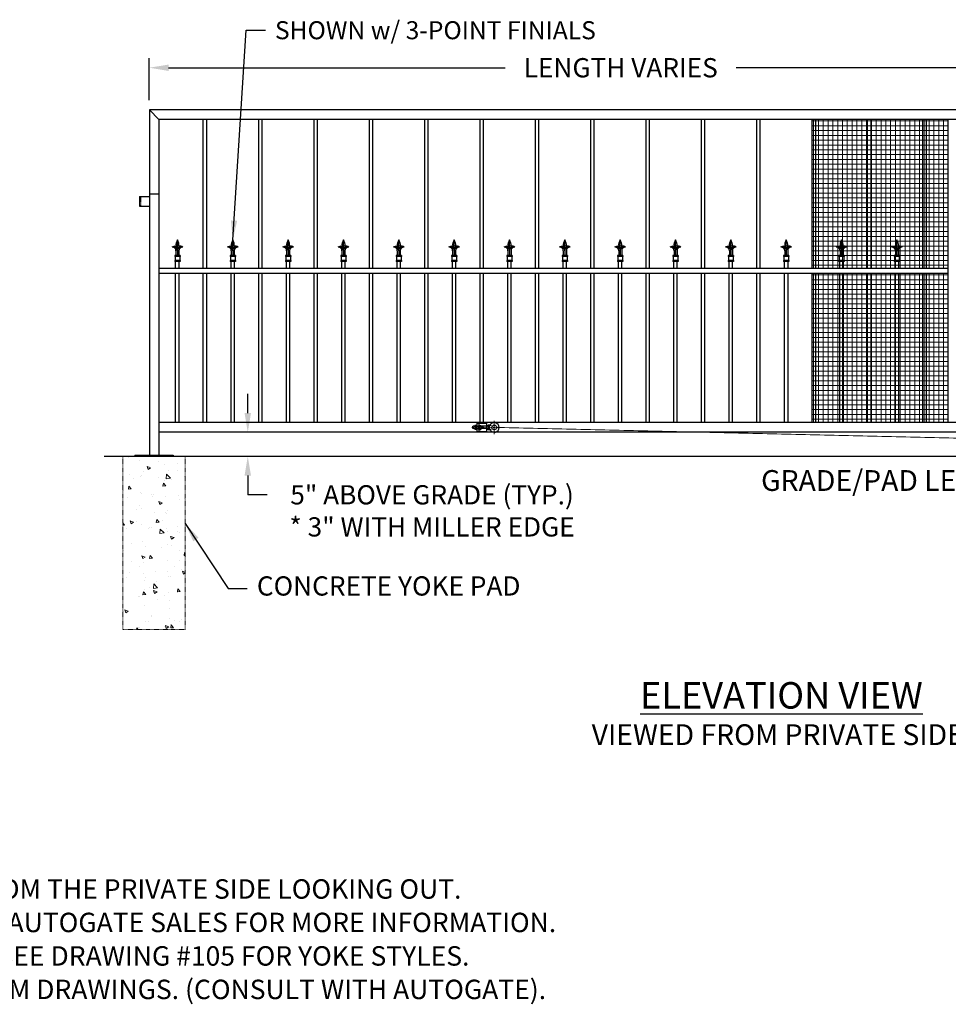
# Model space of a CAD drawing. Units: inches. Extents: x 24 to 688, y -147 to 279.
# Drawn here: x 363 to 556, y -147 to 58 of the extents above; entities that cross this region are included whole.
import ezdxf

# ---------------------------------------------------------------- set-up
doc = ezdxf.new("R2010")
doc.units = ezdxf.units.IN
doc.header["$LTSCALE"] = 0.25
doc.header["$MEASUREMENT"] = 0
for name, pattern in [('CENTER', [2, 1.25, -0.25, 0.25, -0.25]), ('CENTER2', [1.125, 0.75, -0.125, 0.125, -0.125]), ('HIDDEN', [0.375, 0.25, -0.125]), ('HIDDEN2', [0.1875, 0.125, -0.0625])]:
    doc.linetypes.add(name, pattern=pattern)
doc.layers.get('Defpoints').update_dxf_attribs({"lineweight": 0})
for name, color, linetype, lineweight in [('AM_0N', 7, 'Continuous', 30), ('AM_4N', 3, 'Continuous', 15), ('Center', 16, 'CENTER', 18), ('Hatch', 9, 'Continuous', 5), ('Hidden', 8, 'HIDDEN', 18)]:
    doc.layers.add(name, color=color, linetype=linetype, lineweight=lineweight)
doc.layers.add('Dimensions', color=96, linetype='Continuous')
doc.styles.get("Standard").update_dxf_attribs({"font": 'arial.ttf'})
doc.dimstyles.new('Site Layouts32', dxfattribs={"dimscale": 32, "dimtxt": 0.125, "dimasz": 0.125, "dimexe": 0.0625, "dimexo": 0.0625, "dimgap": 0.0625, "dimtad": 0, "dimtih": 1, "dimtoh": 1, "dimdec": 4, "dimzin": 4, "dimdsep": 46, "dimlunit": 5, "dimtxsty": 'Standard', "dimcen": 0, "dimclrd": 256, "dimclre": 256, "dimclrt": 256, "dimadec": 0, "dimazin": 0, "dimtfac": 1, "dimtdec": 4, "dimtofl": 0, "dimtmove": 0, "dimatfit": 3, "dimfxl": 0, "dimfrac": 2, "dimtolj": 1, "dimtzin": 0, "dimlwd": -1, "dimlwe": -1, "dimarcsym": 0})
doc.dimstyles.new('Site Layouts32$0', dxfattribs={"dimscale": 32, "dimtxt": 0.125, "dimasz": 0.125, "dimexe": 0.0625, "dimexo": 0.0625, "dimgap": 0.0625, "dimtad": 0, "dimtih": 1, "dimtoh": 1, "dimdec": 4, "dimzin": 4, "dimdsep": 46, "dimlunit": 5, "dimtxsty": 'Standard', "dimcen": 0, "dimclrd": 256, "dimclre": 256, "dimclrt": 256, "dimadec": 0, "dimazin": 0, "dimtfac": 1, "dimtdec": 4, "dimtofl": 0, "dimtmove": 0, "dimatfit": 3, "dimfxl": 0, "dimfrac": 2, "dimtolj": 1, "dimtzin": 0, "dimlwd": -1, "dimlwe": -1, "dimarcsym": 0})
doc.dimstyles.get("Standard").update_dxf_attribs({"dimtxt": 0.125, "dimasz": 0.125, "dimexe": 0.125, "dimexo": 0.125, "dimgap": 0.125, "dimtad": 0, "dimtih": 1, "dimtoh": 1, "dimdec": 4, "dimzin": 4, "dimdsep": 46, "dimlunit": 5, "dimtxsty": 'Standard', "dimcen": 0, "dimclrd": 256, "dimclre": 256, "dimclrt": 256, "dimadec": 0, "dimazin": 0, "dimtfac": 1, "dimtdec": 4, "dimtofl": 0, "dimtmove": 0, "dimatfit": 3, "dimfxl": 0, "dimfrac": 2, "dimtolj": 1, "dimtzin": 0, "dimlwd": -1, "dimlwe": -1, "dimarcsym": 0})

# ---------------------------------------------------------------- blocks, each defined once
blk = doc.blocks.new('*D23')
at = {"layer": 'Defpoints', "color": 0, "transparency": 16777216}
for p in [(409.97, -27.68), (409.97, -32.68), (409.97, -32.68)]:
    blk.add_point(p, dxfattribs=at)
at = {"layer": 'Dimensions', "transparency": 16777216}
for p, q in [((409.97, -23.68), (409.97, -19.68)), ((409.97, -36.68), (409.97, -40.68)), ((413.97, -40.68), (409.97, -40.68))]:
    blk.add_line(p, q, dxfattribs=at)
for points in [[(409.3, -23.68), (410.63, -23.68), (409.97, -27.68)], [(409.3, -36.68), (410.63, -36.68), (409.97, -32.68)]]:
    blk.add_solid(points, dxfattribs=at)
at = {"layer": 'Dimensions', "transparency": 16777216, "insert": (448.26, -40.68), "char_height": 4, "attachment_point": 5}
blk.add_mtext('\\A1;\\P5" ABOVE GRADE (TYP.)\\P* 3" WITH MILLER EDGE', dxfattribs=at)
blk = doc.blocks.new('*D19')
at = {"layer": 'Defpoints', "color": 0, "transparency": 16777216}
for p in [(389.51, 48.08), (389.51, 39.32), (585.48, 38.18)]:
    blk.add_point(p, dxfattribs=at)
at = {"layer": 'Dimensions', "transparency": 16777216}
for p, q in [((389.51, 41.32), (389.51, 50.08)), ((585.48, 40.18), (585.48, 50.08)), ((393.51, 48.08), (463.47, 48.08)), ((581.48, 48.08), (511.49, 48.08))]:
    blk.add_line(p, q, dxfattribs=at)
for points in [[(393.51, 48.74), (393.51, 47.41), (389.51, 48.08)], [(581.48, 48.74), (581.48, 47.41), (585.48, 48.08)]]:
    blk.add_solid(points, dxfattribs=at)
at = {"layer": 'Dimensions', "transparency": 16777216, "insert": (487.48, 48.08), "char_height": 4, "attachment_point": 5}
blk.add_mtext('\\A1;LENGTH VARIES', dxfattribs=at)

msp = doc.modelspace()

# ---------------------------------------------------------------- hatches: boundary and pattern name
at = {"layer": 'Hatch'}
h = msp.add_hatch(dxfattribs=at)
h.set_pattern_fill('ANSI37', color=256, scale=8, angle=45)
h.set_pattern_definition([(90, (113.5578, -53.9793), (-1, 2e-16), []), (180, (113.5578, -53.9793), (-2e-16, -1), [])])
h.paths.add_polyline_path([(555.4818, 5.32414), (555.4818, -25.67586), (527.2318, -25.67586), (527.2318, 5.32414)])
h.paths.add_polyline_path([(555.4818, 37.32414), (555.4818, 6.32414), (527.2318, 6.32414), (527.2318, 37.32414)])
h = msp.add_hatch(dxfattribs=at)
h.set_pattern_fill('AR-CONC', color=256, style=0)
h.set_pattern_definition([(130, (235.1186, -52.6494), (-7.1726, -0.62752), [0.75, -8.25]), (185, (235.1186, -52.649), (1.3875, 7.52192), [0.6, -6.6]), (79.5486, (234.521, -52.702), (-5.7851, 6.8944), [0.6374, -7.01142]), (133.816, (235.119, -50.649), (-10.6724, -1.6552), [1.125, -12.375]), (83.3644, (234.229, -50.787), (-9.3466, 9.7412), [0.9561, -10.5171]), (188.816, (235.119, -50.649), (-9.3466, 9.7412), [0.9, -9.9]), (159, (234.1186, -51.1494), (-5.96907, -4.02619), [0.75, -8.25]), (214, (234.1186, -51.149), (-2.43315, 7.2515), [0.6, -6.6]), (108.5486, (233.621, -51.485), (-8.40223, 3.2253), [0.6374, -7.01142]), (142.5, (235.1186, -52.6494), (-0.1216, 3.32894), [0, -6.52, 0, -6.7, 0, -6.625]), (172.5, (235.1186, -52.6494), (-2.630695, 3.94412), [0, -3.82, 0, -6.37, 0, -2.525]), (212.5, (237.3486, -52.6494), (-5.338224, -0.22555), [0, -2.5, 0, -7.8, 0, -10.35]), (222.5, (238.3486, -52.6494), (-5.83186, 1.00105), [0, -3.25, 0, -5.18, 0, -7.35])])
h.paths.add_polyline_path([(383.9818, -68.67586), (396.9818, -68.67586), (396.9818, -32.67586), (383.9818, -32.67586)])

# ---------------------------------------------------------------- linework, layer by layer
for p, q in [((585.4818, 39.32414), (389.5113, 39.32414)), ((389.5113, 39.32414), (389.5113, -32.42586)), ((391.5113, 37.32414), (389.5113, 39.32414)), ((583.4818, 37.32414), (391.5113, 37.32414)), ((391.5113, 37.32414), (391.5113, -32.42586)), ((400.7318, 6.32414), (400.7318, 37.32414)), ((401.4818, 6.32414), (401.4818, 37.32414)), ((412.2318, 6.32414), (412.2318, 37.32414)), ((412.9818, 6.32414), (412.9818, 37.32414)), ((423.7318, 6.32414), (423.7318, 37.32414)), ((424.4818, 6.32414), (424.4818, 37.32414)), ((435.2318, 6.32414), (435.2318, 37.32414)), ((435.9818, 6.32414), (435.9818, 37.32414)), ((446.7318, 6.32414), (446.7318, 37.32414)), ((447.4818, 6.32414), (447.4818, 37.32414)), ((458.2318, 6.32414), (458.2318, 37.32414)), ((458.9818, 6.32414), (458.9818, 37.32414)), ((469.7318, 6.32414), (469.7318, 37.32414)), ((470.4818, 6.32414), (470.4818, 37.32414)), ((481.2318, 6.32414), (481.2318, 37.32414)), ((481.9818, 6.32414), (481.9818, 37.32414)), ((492.7318, 6.32414), (492.7318, 37.32414)), ((493.4818, 6.32414), (493.4818, 37.32414)), ((504.2318, 6.32414), (504.2318, 37.32414)), ((504.9818, 6.32414), (504.9818, 37.32414)), ((515.7318, 6.32414), (515.7318, 37.32414)), ((516.4818, 6.32414), (516.4818, 37.32414)), ((527.2318, 6.32414), (527.2318, 37.32414)), ((527.9818, 6.32414), (527.9818, 37.32414)), ((538.7318, 6.32414), (538.7318, 37.32414)), ((539.4818, 6.32414), (539.4818, 37.32414)), ((550.2318, 6.32414), (550.2318, 37.32414)), ((550.9818, 6.32414), (550.9818, 37.32414)), ((555.4818, -25.67586), (555.4818, 37.32414)), ((387.4818, 21.3419), (389.4818, 21.3419)), ((387.4818, 21.3419), (387.4818, 19.3419)), ((391.4818, 21.82414), (389.4818, 21.82414)), ((387.4818, 19.3419), (389.4818, 19.3419)), ((395.35587, 10.13799), (395.35587, 12.30921)), ((406.85587, 10.13799), (406.85587, 12.30921)), ((418.35587, 10.13799), (418.35587, 12.30921)), ((429.85587, 10.13799), (429.85587, 12.30921)), ((441.35587, 10.13799), (441.35587, 12.30921)), ((452.85587, 10.13799), (452.85587, 12.30921)), ((464.35587, 10.13799), (464.35587, 12.30921)), ((475.85587, 10.13799), (475.85587, 12.30921)), ((487.35587, 10.13799), (487.35587, 12.30921)), ((498.85587, 10.13799), (498.85587, 12.30921)), ((510.35587, 10.13799), (510.35587, 12.30921)), ((521.85587, 10.13799), (521.85587, 12.30921)), ((533.35587, 10.13799), (533.35587, 12.30921)), ((544.85587, 10.13799), (544.85587, 12.30921)), ((394.29073, 10.80548), (394.2316, 10.80548)), ((395.05196, 10.96846), (395.24287, 10.44678)), ((395.65978, 10.96846), (395.46887, 10.44678)), ((396.48013, 10.80548), (396.42101, 10.80548)), ((405.79073, 10.80548), (405.7316, 10.80548)), ((406.55196, 10.96846), (406.74287, 10.44678)), ((407.15978, 10.96846), (406.96887, 10.44678)), ((407.98013, 10.80548), (407.92101, 10.80548)), ((417.29073, 10.80548), (417.2316, 10.80548)), ((418.05196, 10.96846), (418.24287, 10.44678)), ((418.65978, 10.96846), (418.46887, 10.44678)), ((419.48013, 10.80548), (419.42101, 10.80548)), ((428.79073, 10.80548), (428.7316, 10.80548)), ((429.55196, 10.96846), (429.74287, 10.44678)), ((430.15978, 10.96846), (429.96887, 10.44678)), ((430.98013, 10.80548), (430.92101, 10.80548)), ((440.29073, 10.80548), (440.2316, 10.80548)), ((441.05196, 10.96846), (441.24287, 10.44678)), ((441.65978, 10.96846), (441.46887, 10.44678)), ((442.48013, 10.80548), (442.42101, 10.80548)), ((451.79073, 10.80548), (451.7316, 10.80548)), ((452.55196, 10.96846), (452.74287, 10.44678)), ((453.15978, 10.96846), (452.96887, 10.44678)), ((453.98013, 10.80548), (453.92101, 10.80548)), ((463.29073, 10.80548), (463.2316, 10.80548)), ((464.05196, 10.96846), (464.24287, 10.44678)), ((464.65978, 10.96846), (464.46887, 10.44678)), ((465.48013, 10.80548), (465.42101, 10.80548)), ((474.79073, 10.80548), (474.7316, 10.80548)), ((475.55196, 10.96846), (475.74287, 10.44678)), ((476.15978, 10.96846), (475.96887, 10.44678)), ((476.98013, 10.80548), (476.92101, 10.80548)), ((486.29073, 10.80548), (486.2316, 10.80548)), ((487.05196, 10.96846), (487.24287, 10.44678)), ((487.65978, 10.96846), (487.46887, 10.44678)), ((488.48013, 10.80548), (488.42101, 10.80548)), ((497.79073, 10.80548), (497.7316, 10.80548)), ((498.55196, 10.96846), (498.74287, 10.44678)), ((499.15978, 10.96846), (498.96887, 10.44678)), ((499.98013, 10.80548), (499.92101, 10.80548)), ((509.29073, 10.80548), (509.2316, 10.80548)), ((510.05196, 10.96846), (510.24287, 10.44678)), ((510.65978, 10.96846), (510.46887, 10.44678)), ((511.48013, 10.80548), (511.42101, 10.80548)), ((520.79073, 10.80548), (520.7316, 10.80548)), ((521.55196, 10.96846), (521.74287, 10.44678)), ((522.15978, 10.96846), (521.96887, 10.44678)), ((522.98013, 10.80548), (522.92101, 10.80548)), ((532.29073, 10.80548), (532.2316, 10.80548)), ((533.05196, 10.96846), (533.24287, 10.44678)), ((533.65978, 10.96846), (533.46887, 10.44678)), ((534.48013, 10.80548), (534.42101, 10.80548)), ((543.79073, 10.80548), (543.7316, 10.80548)), ((544.55196, 10.96846), (544.74287, 10.44678)), ((545.15978, 10.96846), (544.96887, 10.44678)), ((545.98013, 10.80548), (545.92101, 10.80548)), ((394.79197, 9.05113), (394.79197, 8.86317)), ((395.91977, 9.05113), (394.79197, 9.05113)), ((395.91977, 8.86317), (394.79197, 8.86317)), ((394.85462, 8.86317), (394.85462, 8.04864)), ((395.04259, 10.05362), (395.04259, 9.05113)), ((395.35587, 10.13799), (395.35587, 9.05113)), ((395.66915, 10.05362), (395.66915, 9.05113)), ((395.85711, 8.86317), (395.85711, 8.04864)), ((395.91977, 9.05113), (395.91977, 8.86317)), ((406.29197, 9.05113), (406.29197, 8.86317)), ((407.41977, 9.05113), (406.29197, 9.05113)), ((407.41977, 8.86317), (406.29197, 8.86317)), ((406.35462, 8.86317), (406.35462, 8.04864)), ((406.54259, 10.05362), (406.54259, 9.05113)), ((406.85587, 10.13799), (406.85587, 9.05113)), ((407.16915, 10.05362), (407.16915, 9.05113)), ((407.35711, 8.86317), (407.35711, 8.04864)), ((407.41977, 9.05113), (407.41977, 8.86317)), ((417.79197, 9.05113), (417.79197, 8.86317)), ((418.91977, 9.05113), (417.79197, 9.05113)), ((418.91977, 8.86317), (417.79197, 8.86317)), ((417.85462, 8.86317), (417.85462, 8.04864)), ((418.04259, 10.05362), (418.04259, 9.05113)), ((418.35587, 10.13799), (418.35587, 9.05113)), ((418.66915, 10.05362), (418.66915, 9.05113)), ((418.85711, 8.86317), (418.85711, 8.04864)), ((418.91977, 9.05113), (418.91977, 8.86317)), ((429.29197, 9.05113), (429.29197, 8.86317)), ((430.41977, 9.05113), (429.29197, 9.05113)), ((430.41977, 8.86317), (429.29197, 8.86317)), ((429.35462, 8.86317), (429.35462, 8.04864)), ((429.54259, 10.05362), (429.54259, 9.05113)), ((429.85587, 10.13799), (429.85587, 9.05113)), ((430.16915, 10.05362), (430.16915, 9.05113)), ((430.35711, 8.86317), (430.35711, 8.04864)), ((430.41977, 9.05113), (430.41977, 8.86317)), ((440.79197, 9.05113), (440.79197, 8.86317)), ((441.91977, 9.05113), (440.79197, 9.05113)), ((441.91977, 8.86317), (440.79197, 8.86317)), ((440.85462, 8.86317), (440.85462, 8.04864)), ((441.04259, 10.05362), (441.04259, 9.05113)), ((441.35587, 10.13799), (441.35587, 9.05113)), ((441.66915, 10.05362), (441.66915, 9.05113)), ((441.85711, 8.86317), (441.85711, 8.04864)), ((441.91977, 9.05113), (441.91977, 8.86317)), ((452.29197, 9.05113), (452.29197, 8.86317)), ((453.41977, 9.05113), (452.29197, 9.05113)), ((453.41977, 8.86317), (452.29197, 8.86317)), ((452.35462, 8.86317), (452.35462, 8.04864)), ((452.54259, 10.05362), (452.54259, 9.05113)), ((452.85587, 10.13799), (452.85587, 9.05113)), ((453.16915, 10.05362), (453.16915, 9.05113)), ((453.35711, 8.86317), (453.35711, 8.04864)), ((453.41977, 9.05113), (453.41977, 8.86317)), ((463.79197, 9.05113), (463.79197, 8.86317)), ((464.91977, 9.05113), (463.79197, 9.05113)), ((464.91977, 8.86317), (463.79197, 8.86317)), ((463.85462, 8.86317), (463.85462, 8.04864)), ((464.04259, 10.05362), (464.04259, 9.05113)), ((464.35587, 10.13799), (464.35587, 9.05113)), ((464.66915, 10.05362), (464.66915, 9.05113)), ((464.85711, 8.86317), (464.85711, 8.04864)), ((464.91977, 9.05113), (464.91977, 8.86317)), ((475.29197, 9.05113), (475.29197, 8.86317)), ((476.41977, 9.05113), (475.29197, 9.05113)), ((476.41977, 8.86317), (475.29197, 8.86317)), ((475.35462, 8.86317), (475.35462, 8.04864)), ((475.54259, 10.05362), (475.54259, 9.05113)), ((475.85587, 10.13799), (475.85587, 9.05113)), ((476.16915, 10.05362), (476.16915, 9.05113)), ((476.35711, 8.86317), (476.35711, 8.04864)), ((476.41977, 9.05113), (476.41977, 8.86317)), ((486.79197, 9.05113), (486.79197, 8.86317)), ((487.91977, 9.05113), (486.79197, 9.05113)), ((487.91977, 8.86317), (486.79197, 8.86317)), ((486.85462, 8.86317), (486.85462, 8.04864)), ((487.04259, 10.05362), (487.04259, 9.05113)), ((487.35587, 10.13799), (487.35587, 9.05113)), ((487.66915, 10.05362), (487.66915, 9.05113)), ((487.85711, 8.86317), (487.85711, 8.04864)), ((487.91977, 9.05113), (487.91977, 8.86317)), ((498.29197, 9.05113), (498.29197, 8.86317)), ((499.41977, 9.05113), (498.29197, 9.05113)), ((499.41977, 8.86317), (498.29197, 8.86317)), ((498.35462, 8.86317), (498.35462, 8.04864)), ((498.54259, 10.05362), (498.54259, 9.05113)), ((498.85587, 10.13799), (498.85587, 9.05113)), ((499.16915, 10.05362), (499.16915, 9.05113)), ((499.35711, 8.86317), (499.35711, 8.04864)), ((499.41977, 9.05113), (499.41977, 8.86317)), ((509.79197, 9.05113), (509.79197, 8.86317)), ((510.91977, 9.05113), (509.79197, 9.05113)), ((510.91977, 8.86317), (509.79197, 8.86317)), ((509.85462, 8.86317), (509.85462, 8.04864)), ((510.04259, 10.05362), (510.04259, 9.05113)), ((510.35587, 10.13799), (510.35587, 9.05113)), ((510.66915, 10.05362), (510.66915, 9.05113)), ((510.85711, 8.86317), (510.85711, 8.04864)), ((510.91977, 9.05113), (510.91977, 8.86317)), ((521.29197, 9.05113), (521.29197, 8.86317)), ((522.41977, 9.05113), (521.29197, 9.05113)), ((522.41977, 8.86317), (521.29197, 8.86317)), ((521.35462, 8.86317), (521.35462, 8.04864)), ((521.54259, 10.05362), (521.54259, 9.05113)), ((521.85587, 10.13799), (521.85587, 9.05113)), ((522.16915, 10.05362), (522.16915, 9.05113)), ((522.35711, 8.86317), (522.35711, 8.04864)), ((522.41977, 9.05113), (522.41977, 8.86317)), ((532.79197, 9.05113), (532.79197, 8.86317)), ((533.91977, 9.05113), (532.79197, 9.05113)), ((533.91977, 8.86317), (532.79197, 8.86317)), ((532.85462, 8.86317), (532.85462, 8.04864)), ((533.04259, 10.05362), (533.04259, 9.05113)), ((533.35587, 10.13799), (533.35587, 9.05113)), ((533.66915, 10.05362), (533.66915, 9.05113)), ((533.85711, 8.86317), (533.85711, 8.04864)), ((533.91977, 9.05113), (533.91977, 8.86317)), ((544.29197, 9.05113), (544.29197, 8.86317)), ((545.41977, 9.05113), (544.29197, 9.05113)), ((545.41977, 8.86317), (544.29197, 8.86317)), ((544.35462, 8.86317), (544.35462, 8.04864)), ((544.54259, 10.05362), (544.54259, 9.05113)), ((544.85587, 10.13799), (544.85587, 9.05113)), ((545.16915, 10.05362), (545.16915, 9.05113)), ((545.35711, 8.86317), (545.35711, 8.04864)), ((545.41977, 9.05113), (545.41977, 8.86317)), ((555.4818, 6.32414), (391.5113, 6.32414)), ((395.91977, 8.04864), (394.79197, 8.04864)), ((394.79197, 8.04864), (394.79197, 7.79802)), ((395.91977, 7.79802), (394.79197, 7.79802)), ((394.9818, 6.32414), (394.9818, 7.79802)), ((395.7318, 6.32414), (395.7318, 7.79802)), ((395.91977, 8.04864), (395.91977, 7.79802)), ((407.41977, 8.04864), (406.29197, 8.04864)), ((406.29197, 8.04864), (406.29197, 7.79802)), ((407.41977, 7.79802), (406.29197, 7.79802)), ((406.4818, 6.32414), (406.4818, 7.79802)), ((407.2318, 6.32414), (407.2318, 7.79802)), ((407.41977, 8.04864), (407.41977, 7.79802)), ((418.91977, 8.04864), (417.79197, 8.04864)), ((417.79197, 8.04864), (417.79197, 7.79802)), ((418.91977, 7.79802), (417.79197, 7.79802)), ((417.9818, 6.32414), (417.9818, 7.79802)), ((418.7318, 6.32414), (418.7318, 7.79802)), ((418.91977, 8.04864), (418.91977, 7.79802)), ((430.41977, 8.04864), (429.29197, 8.04864)), ((429.29197, 8.04864), (429.29197, 7.79802)), ((430.41977, 7.79802), (429.29197, 7.79802)), ((429.4818, 6.32414), (429.4818, 7.79802)), ((430.2318, 6.32414), (430.2318, 7.79802)), ((430.41977, 8.04864), (430.41977, 7.79802)), ((441.91977, 8.04864), (440.79197, 8.04864)), ((440.79197, 8.04864), (440.79197, 7.79802)), ((441.91977, 7.79802), (440.79197, 7.79802)), ((440.9818, 6.32414), (440.9818, 7.79802)), ((441.7318, 6.32414), (441.7318, 7.79802)), ((441.91977, 8.04864), (441.91977, 7.79802)), ((453.41977, 8.04864), (452.29197, 8.04864)), ((452.29197, 8.04864), (452.29197, 7.79802)), ((453.41977, 7.79802), (452.29197, 7.79802)), ((452.4818, 6.32414), (452.4818, 7.79802)), ((453.2318, 6.32414), (453.2318, 7.79802)), ((453.41977, 8.04864), (453.41977, 7.79802)), ((464.91977, 8.04864), (463.79197, 8.04864)), ((463.79197, 8.04864), (463.79197, 7.79802)), ((464.91977, 7.79802), (463.79197, 7.79802)), ((463.9818, 6.32414), (463.9818, 7.79802)), ((464.7318, 6.32414), (464.7318, 7.79802)), ((464.91977, 8.04864), (464.91977, 7.79802)), ((476.41977, 8.04864), (475.29197, 8.04864)), ((475.29197, 8.04864), (475.29197, 7.79802)), ((476.41977, 7.79802), (475.29197, 7.79802)), ((475.4818, 6.32414), (475.4818, 7.79802)), ((476.2318, 6.32414), (476.2318, 7.79802)), ((476.41977, 8.04864), (476.41977, 7.79802)), ((487.91977, 8.04864), (486.79197, 8.04864)), ((486.79197, 8.04864), (486.79197, 7.79802)), ((487.91977, 7.79802), (486.79197, 7.79802)), ((486.9818, 6.32414), (486.9818, 7.79802)), ((487.7318, 6.32414), (487.7318, 7.79802)), ((487.91977, 8.04864), (487.91977, 7.79802)), ((499.41977, 8.04864), (498.29197, 8.04864)), ((498.29197, 8.04864), (498.29197, 7.79802)), ((499.41977, 7.79802), (498.29197, 7.79802)), ((498.4818, 6.32414), (498.4818, 7.79802)), ((499.2318, 6.32414), (499.2318, 7.79802)), ((499.41977, 8.04864), (499.41977, 7.79802)), ((510.91977, 8.04864), (509.79197, 8.04864)), ((509.79197, 8.04864), (509.79197, 7.79802)), ((510.91977, 7.79802), (509.79197, 7.79802)), ((509.9818, 6.32414), (509.9818, 7.79802)), ((510.7318, 6.32414), (510.7318, 7.79802)), ((510.91977, 8.04864), (510.91977, 7.79802)), ((522.41977, 8.04864), (521.29197, 8.04864)), ((521.29197, 8.04864), (521.29197, 7.79802)), ((522.41977, 7.79802), (521.29197, 7.79802)), ((521.4818, 6.32414), (521.4818, 7.79802)), ((522.2318, 6.32414), (522.2318, 7.79802)), ((522.41977, 8.04864), (522.41977, 7.79802)), ((533.91977, 8.04864), (532.79197, 8.04864)), ((532.79197, 8.04864), (532.79197, 7.79802)), ((533.91977, 7.79802), (532.79197, 7.79802)), ((532.9818, 6.32414), (532.9818, 7.79802)), ((533.7318, 6.32414), (533.7318, 7.79802)), ((533.91977, 8.04864), (533.91977, 7.79802)), ((545.41977, 8.04864), (544.29197, 8.04864)), ((544.29197, 8.04864), (544.29197, 7.79802)), ((545.41977, 7.79802), (544.29197, 7.79802)), ((544.4818, 6.32414), (544.4818, 7.79802)), ((545.2318, 6.32414), (545.2318, 7.79802)), ((545.41977, 8.04864), (545.41977, 7.79802)), ((555.4818, 5.32414), (391.5113, 5.32414)), ((394.9818, -25.67586), (394.9818, 5.32414)), ((395.7318, -25.67586), (395.7318, 5.32414)), ((400.7318, -25.67586), (400.7318, 5.32414)), ((401.4818, -25.67586), (401.4818, 5.32414)), ((406.4818, -25.67586), (406.4818, 5.32414)), ((407.2318, -25.67586), (407.2318, 5.32414)), ((412.2318, -25.67586), (412.2318, 5.32414)), ((412.9818, -25.67586), (412.9818, 5.32414)), ((417.9818, -25.67586), (417.9818, 5.32414)), ((418.7318, -25.67586), (418.7318, 5.32414)), ((423.7318, -25.67586), (423.7318, 5.32414)), ((424.4818, -25.67586), (424.4818, 5.32414)), ((429.4818, -25.67586), (429.4818, 5.32414)), ((430.2318, -25.67586), (430.2318, 5.32414)), ((435.2318, -25.67586), (435.2318, 5.32414)), ((435.9818, -25.67586), (435.9818, 5.32414)), ((440.9818, -25.67586), (440.9818, 5.32414)), ((441.7318, -25.67586), (441.7318, 5.32414)), ((446.7318, -25.67586), (446.7318, 5.32414)), ((447.4818, -25.67586), (447.4818, 5.32414)), ((452.4818, -25.67586), (452.4818, 5.32414)), ((453.2318, -25.67586), (453.2318, 5.32414)), ((458.2318, -25.67586), (458.2318, 5.32414)), ((458.9818, -25.67586), (458.9818, 5.32414)), ((463.9818, -25.67586), (463.9818, 5.32414)), ((464.7318, -25.67586), (464.7318, 5.32414)), ((469.7318, -25.67586), (469.7318, 5.32414)), ((470.4818, -25.67586), (470.4818, 5.32414)), ((475.4818, -25.67586), (475.4818, 5.32414)), ((476.2318, -25.67586), (476.2318, 5.32414)), ((481.2318, -25.67586), (481.2318, 5.32414)), ((481.9818, -25.67586), (481.9818, 5.32414)), ((486.9818, -25.67586), (486.9818, 5.32414)), ((487.7318, -25.67586), (487.7318, 5.32414)), ((492.7318, -25.67586), (492.7318, 5.32414)), ((493.4818, -25.67586), (493.4818, 5.32414)), ((498.4818, -25.67586), (498.4818, 5.32414)), ((499.2318, -25.67586), (499.2318, 5.32414)), ((504.2318, -25.67586), (504.2318, 5.32414)), ((504.9818, -25.67586), (504.9818, 5.32414)), ((509.9818, -25.67586), (509.9818, 5.32414)), ((510.7318, -25.67586), (510.7318, 5.32414)), ((515.7318, -25.67586), (515.7318, 5.32414)), ((516.4818, -25.67586), (516.4818, 5.32414)), ((521.4818, -25.67586), (521.4818, 5.32414)), ((522.2318, -25.67586), (522.2318, 5.32414)), ((527.2318, -25.67586), (527.2318, 5.32414)), ((527.9818, -25.67586), (527.9818, 5.32414)), ((532.9818, -25.67586), (532.9818, 5.32414)), ((533.7318, -25.67586), (533.7318, 5.32414)), ((538.7318, -25.67586), (538.7318, 5.32414)), ((539.4818, -25.67586), (539.4818, 5.32414)), ((544.4818, -25.67586), (544.4818, 5.32414)), ((545.2318, -25.67586), (545.2318, 5.32414)), ((550.2318, -25.67586), (550.2318, 5.32414)), ((550.9818, -25.67586), (550.9818, 5.32414)), ((583.0568, -25.67586), (391.5113, -25.67586)), ((456.69489, -26.50748), (456.69489, -26.84425)), ((457.15554, -26.42586), (456.77651, -26.42586)), ((457.59354, -25.80086), (457.59354, -27.55086)), ((457.59354, -25.80086), (459.59354, -25.80086)), ((457.96854, -25.80086), (457.96854, -27.55086)), ((459.94489, -26.42586), (458.40654, -26.42586)), ((459.59354, -25.80086), (459.59354, -26.42586)), ((583.0568, -27.67586), (391.5113, -27.67586)), ((457.15554, -26.92586), (456.77651, -26.92586)), ((457.59354, -27.55086), (459.59354, -27.55086)), ((459.94489, -26.92586), (458.40654, -26.92586)), ((459.59354, -26.92586), (459.59354, -27.55086)), ((380.11796, -32.67586), (679.80853, -32.67586)), ((386.4818, -32.42586), (394.4818, -32.42586)), ((386.4818, -32.42586), (386.4818, -32.67586)), ((386.4818, -32.67586), (394.4818, -32.67586)), ((389.4818, -32.67586), (391.4818, -32.67586)), ((394.4818, -32.42586), (394.4818, -32.67586))]:
    msp.add_line(p, q)
at = {"linetype": 'Continuous', "const_width": 0.09375}
msp.add_lwpolyline([(461.64801, -26.67586, -1), (461.55426, -26.67586, -1)], format="xyb", close=True, dxfattribs=at)
at = {"const_width": 0.1875}
msp.add_lwpolyline([(574.47421, -29.30086), (461.60114, -26.67586)], dxfattribs=at)
msp.add_circle((461.19489, -26.67586), 0.5)
for centre, radius, start, end in [((397.07033, 11.21578), 2.03347, 147.4713899, 187.2737015), ((393.6414, 11.21578), 2.03347, 353.0143116, 32.5286101), ((408.57033, 11.21578), 2.03347, 147.4713899, 187.2737015), ((405.1414, 11.21578), 2.03347, 353.0143116, 32.5286101), ((420.07033, 11.21578), 2.03347, 147.4713899, 187.2737015), ((416.6414, 11.21578), 2.03347, 353.0143116, 32.5286101), ((431.57033, 11.21578), 2.03347, 147.4713899, 187.2737015), ((428.1414, 11.21578), 2.03347, 353.0143116, 32.5286101), ((443.07033, 11.21578), 2.03347, 147.4713899, 187.2737015), ((439.6414, 11.21578), 2.03347, 353.0143116, 32.5286101), ((454.57033, 11.21578), 2.03347, 147.4713899, 187.2737015), ((451.1414, 11.21578), 2.03347, 353.0143116, 32.5286101), ((466.07033, 11.21578), 2.03347, 147.4713899, 187.2737015), ((462.6414, 11.21578), 2.03347, 353.0143116, 32.5286101), ((477.57033, 11.21578), 2.03347, 147.4713899, 187.2737015), ((474.1414, 11.21578), 2.03347, 353.0143116, 32.5286101), ((489.07033, 11.21578), 2.03347, 147.4713899, 187.2737015), ((485.6414, 11.21578), 2.03347, 353.0143116, 32.5286101), ((500.57033, 11.21578), 2.03347, 147.4713899, 187.2737015), ((497.1414, 11.21578), 2.03347, 353.0143116, 32.5286101), ((512.07033, 11.21578), 2.03347, 147.4713899, 187.2737015), ((508.6414, 11.21578), 2.03347, 353.0143116, 32.5286101), ((523.57033, 11.21578), 2.03347, 147.4713899, 187.2737015), ((520.1414, 11.21578), 2.03347, 353.0143116, 32.5286101), ((535.07033, 11.21578), 2.03347, 147.4713899, 187.2737015), ((531.6414, 11.21578), 2.03347, 353.0143116, 32.5286101), ((546.57033, 11.21578), 2.03347, 147.4713899, 187.2737015), ((543.1414, 11.21578), 2.03347, 353.0143116, 32.5286101), ((394.84783, 9.78317), 1.19296, 80.0858308, 122.6652306), ((394.52509, 10.02805), 0.83098, 1.2767406, 110.6818808), ((394.29073, 10.05362), 0.75187, 0, 90), ((396.18665, 10.02805), 0.83098, 69.3181192, 178.7232594), ((395.85224, 9.79113), 1.19296, 58.2424527, 99.2843939), ((396.42101, 10.05362), 0.75187, 90, 180), ((406.34783, 9.78317), 1.19296, 80.0858308, 122.6652306), ((406.02509, 10.02805), 0.83098, 1.2767406, 110.6818808), ((405.79073, 10.05362), 0.75187, 0, 90), ((407.68665, 10.02805), 0.83098, 69.3181192, 178.7232594), ((407.35224, 9.79113), 1.19296, 58.2424527, 99.2843939), ((407.92101, 10.05362), 0.75187, 90, 180), ((417.84783, 9.78317), 1.19296, 80.0858308, 122.6652306), ((417.52509, 10.02805), 0.83098, 1.2767406, 110.6818808), ((417.29073, 10.05362), 0.75187, 0, 90), ((419.18665, 10.02805), 0.83098, 69.3181192, 178.7232594), ((418.85224, 9.79113), 1.19296, 58.2424527, 99.2843939), ((419.42101, 10.05362), 0.75187, 90, 180), ((429.34783, 9.78317), 1.19296, 80.0858308, 122.6652306), ((429.02509, 10.02805), 0.83098, 1.2767406, 110.6818808), ((428.79073, 10.05362), 0.75187, 0, 90), ((430.68665, 10.02805), 0.83098, 69.3181192, 178.7232594), ((430.35224, 9.79113), 1.19296, 58.2424527, 99.2843939), ((430.92101, 10.05362), 0.75187, 90, 180), ((440.84783, 9.78317), 1.19296, 80.0858308, 122.6652306), ((440.52509, 10.02805), 0.83098, 1.2767406, 110.6818808), ((440.29073, 10.05362), 0.75187, 0, 90), ((442.18665, 10.02805), 0.83098, 69.3181192, 178.7232594), ((441.85224, 9.79113), 1.19296, 58.2424527, 99.2843939), ((442.42101, 10.05362), 0.75187, 90, 180), ((452.34783, 9.78317), 1.19296, 80.0858308, 122.6652306), ((452.02509, 10.02805), 0.83098, 1.2767406, 110.6818808), ((451.79073, 10.05362), 0.75187, 0, 90), ((453.68665, 10.02805), 0.83098, 69.3181192, 178.7232594), ((453.35224, 9.79113), 1.19296, 58.2424527, 99.2843939), ((453.92101, 10.05362), 0.75187, 90, 180), ((463.84783, 9.78317), 1.19296, 80.0858308, 122.6652306), ((463.52509, 10.02805), 0.83098, 1.2767406, 110.6818808), ((463.29073, 10.05362), 0.75187, 0, 90), ((465.18665, 10.02805), 0.83098, 69.3181192, 178.7232594), ((464.85224, 9.79113), 1.19296, 58.2424527, 99.2843939), ((465.42101, 10.05362), 0.75187, 90, 180), ((475.34783, 9.78317), 1.19296, 80.0858308, 122.6652306), ((475.02509, 10.02805), 0.83098, 1.2767406, 110.6818808), ((474.79073, 10.05362), 0.75187, 0, 90), ((476.68665, 10.02805), 0.83098, 69.3181192, 178.7232594), ((476.35224, 9.79113), 1.19296, 58.2424527, 99.2843939), ((476.92101, 10.05362), 0.75187, 90, 180), ((486.84783, 9.78317), 1.19296, 80.0858308, 122.6652306), ((486.52509, 10.02805), 0.83098, 1.2767406, 110.6818808), ((486.29073, 10.05362), 0.75187, 0, 90), ((488.18665, 10.02805), 0.83098, 69.3181192, 178.7232594), ((487.85224, 9.79113), 1.19296, 58.2424527, 99.2843939), ((488.42101, 10.05362), 0.75187, 90, 180), ((498.34783, 9.78317), 1.19296, 80.0858308, 122.6652306), ((498.02509, 10.02805), 0.83098, 1.2767406, 110.6818808), ((497.79073, 10.05362), 0.75187, 0, 90), ((499.68665, 10.02805), 0.83098, 69.3181192, 178.7232594), ((499.35224, 9.79113), 1.19296, 58.2424527, 99.2843939), ((499.92101, 10.05362), 0.75187, 90, 180), ((509.84783, 9.78317), 1.19296, 80.0858308, 122.6652306), ((509.52509, 10.02805), 0.83098, 1.2767406, 110.6818808), ((509.29073, 10.05362), 0.75187, 0, 90), ((511.18665, 10.02805), 0.83098, 69.3181192, 178.7232594), ((510.85224, 9.79113), 1.19296, 58.2424527, 99.2843939), ((511.42101, 10.05362), 0.75187, 90, 180), ((521.34783, 9.78317), 1.19296, 80.0858308, 122.6652306), ((521.02509, 10.02805), 0.83098, 1.2767406, 110.6818808), ((520.79073, 10.05362), 0.75187, 0, 90), ((522.68665, 10.02805), 0.83098, 69.3181192, 178.7232594), ((522.35224, 9.79113), 1.19296, 58.2424527, 99.2843939), ((522.92101, 10.05362), 0.75187, 90, 180), ((532.84783, 9.78317), 1.19296, 80.0858308, 122.6652306), ((532.52509, 10.02805), 0.83098, 1.2767406, 110.6818808), ((532.29073, 10.05362), 0.75187, 0, 90), ((534.18665, 10.02805), 0.83098, 69.3181192, 178.7232594), ((533.85224, 9.79113), 1.19296, 58.2424527, 99.2843939), ((534.42101, 10.05362), 0.75187, 90, 180), ((544.34783, 9.78317), 1.19296, 80.0858308, 122.6652306), ((544.02509, 10.02805), 0.83098, 1.2767406, 110.6818808), ((543.79073, 10.05362), 0.75187, 0, 90), ((545.68665, 10.02805), 0.83098, 69.3181192, 178.7232594), ((545.35224, 9.79113), 1.19296, 58.2424527, 99.2843939), ((545.92101, 10.05362), 0.75187, 90, 180), ((461.19489, -26.67586), 1, 207.1832455, 152.8167545)]:
    msp.add_arc(centre, radius, start, end)
at = {"layer": 'AM_0N'}
for p, q in [((456.69489, -26.50748), (456.77651, -26.42586)), ((456.77651, -26.92586), (456.77651, -26.42586)), ((457.1891, -26.24274), (457.15554, -26.30086)), ((457.15554, -26.30086), (457.15554, -27.05086)), ((457.55998, -26.24274), (457.1891, -26.24274)), ((457.55998, -26.4593), (457.1891, -26.4593)), ((457.55998, -26.24274), (457.59354, -26.30086)), ((457.59354, -26.30086), (457.59354, -27.05086)), ((458.0021, -26.24274), (457.96854, -26.30086)), ((457.96854, -26.30086), (457.96854, -27.05086)), ((458.0021, -26.24274), (458.37298, -26.24274)), ((458.0021, -26.4593), (458.37298, -26.4593)), ((458.37298, -26.24274), (458.40654, -26.30086)), ((458.40654, -26.30086), (458.40654, -27.05086)), ((458.88239, -26.92586), (458.88239, -26.42586)), ((460.19489, -26.20586), (459.94489, -26.20586)), ((459.94489, -27.14586), (459.94489, -26.20586)), ((460.19489, -27.14586), (460.19489, -26.20586)), ((456.69489, -26.84425), (456.77651, -26.92586)), ((457.1891, -27.10899), (457.15554, -27.05086)), ((457.55998, -26.89242), (457.1891, -26.89242)), ((457.55998, -27.10899), (457.1891, -27.10899)), ((457.55998, -27.10899), (457.59354, -27.05086)), ((458.0021, -27.10899), (457.96854, -27.05086)), ((458.0021, -26.89242), (458.37298, -26.89242)), ((458.0021, -27.10899), (458.37298, -27.10899)), ((458.37298, -27.10899), (458.40654, -27.05086)), ((460.19489, -27.14586), (459.94489, -27.14586))]:
    msp.add_line(p, q, dxfattribs=at)
for centre, radius, start, end in [((457.34701, -26.35102), 0.19147, 154.4384694, 214.4384694), ((457.87109, -26.67586), 0.71555, 162.3830312, 197.6169688), ((457.40207, -26.35102), 0.19147, 325.5615306, 25.5615306), ((456.87799, -26.67586), 0.71555, 342.3830312, 17.6169688), ((460.19489, -26.67586), 0.47, 62.6795581, 90), ((460.19489, -26.67586), 0.47, 46.0170369, 62.6795581), ((457.34701, -27.00071), 0.19147, 145.5615306, 205.5615306), ((457.40207, -27.00071), 0.19147, 334.4384694, 34.4384694), ((460.19489, -26.67586), 0.47, 270, 297.3204419), ((460.19489, -26.67586), 0.47, 297.3204419, 313.9829631)]:
    msp.add_arc(centre, radius, start, end, dxfattribs=at)
at = {"layer": 'AM_0N', "extrusion": (0, 0, -1)}
for centre, radius, start, end in [((-458.68409, -26.67586), 0.71555, 342.3830312, 17.6169688), ((-458.16001, -26.35102), 0.19147, 325.5615306, 25.5615306), ((-458.21507, -26.35102), 0.19147, 154.4384694, 214.4384694), ((-457.69099, -26.67586), 0.71555, 162.3830312, 197.6169688), ((-458.16001, -27.00071), 0.19147, 334.4384694, 34.4384694), ((-458.21507, -27.00071), 0.19147, 145.5615306, 205.5615306)]:
    msp.add_arc(centre, radius, start, end, dxfattribs=at)
at = {"layer": 'AM_4N', "linetype": 'HIDDEN2'}
for p, q in [((458.88239, -26.50748), (456.69489, -26.50748)), ((458.40654, -26.42586), (457.15554, -26.42586)), ((457.96854, -26.39461), (457.59354, -26.39461)), ((459.59354, -26.42586), (459.59354, -26.92586)), ((458.88239, -26.84425), (456.69489, -26.84425)), ((458.40654, -26.92586), (457.15554, -26.92586)), ((457.96854, -26.95711), (457.59354, -26.95711))]:
    msp.add_line(p, q, dxfattribs=at)
at = {"layer": 'Center', "linetype": 'CENTER2'}
for p, q in [((461.19489, -25.30295), (461.19489, -28.04878)), ((456.56123, -26.67586), (462.5678, -26.67586))]:
    msp.add_line(p, q, dxfattribs=at)
at = {"layer": 'Hidden'}
for p, q in [((387.7318, 21.3419), (387.7318, 19.3419)), ((383.9818, -68.67586), (383.9818, -32.67586)), ((396.9818, -68.67586), (396.9818, -32.67586)), ((396.9818, -68.67586), (383.9818, -68.67586))]:
    msp.add_line(p, q, dxfattribs=at)

# ---------------------------------------------------------------- texts
at = {"layer": 'Dimensions'}
for s, insert, char_height, attachment_point in [('SHOWN w/ 3-POINT FINIALS', (415.61782, 57.75307), 3.75, 1), ('GRADE/PAD LEVEL', (541.95652, -38.26956), 4.32, 5), ('CONCRETE YOKE PAD', (411.86109, -60.1442), 4, 4), ('{\\LELEVATION VIEW}', (520.85836, -82.36213), 5.508, 5), ('VIEWED FROM PRIVATE SIDE', (520.1032, -91.09065), 4.32, 5), ('1) ALL OF OUR GATES ARE TYPICALLY DRAWN FROM THE PRIVATE SIDE LOOKING OUT.', (235.44931, -120.58281), 4.0392, 1), ('2) LENGTH AND HEIGHT VARIES, CONSULT WITH AUTOGATE SALES FOR MORE INFORMATION.', (235.44931, -127.54007), 4.0392, 1), ('3) SHOWN WITH STANDARD 5\' STYLE "E" YOKE.  SEE DRAWING #105 FOR YOKE STYLES.', (235.44931, -134.49733), 4.0392, 1), ('4) CONTOURS AND CURBS WILL REQUIRE CUSTOM DRAWINGS. (CONSULT WITH AUTOGATE).', (235.44931, -141.45459), 4.0392, 1)]:
    msp.add_mtext(s, dxfattribs=dict(at, insert=insert, char_height=char_height, attachment_point=attachment_point))

# ---------------------------------------------------------------- dimensions: what is measured, and where the dimension line sits
for base, p1, p2, angle, text, dimstyle, override, picture, middle in [((389.5113, 48.07715), (585.4818, 38.18477), (389.5113, 39.32414), 180, 'LENGTH VARIES', 'Site Layouts32$0', {"dimpost": '"'}, '*D19', (487.4818, 48.07715)), ((409.96751, -32.67586), (409.96751, -27.67586), (409.96751, -32.67586), 90, '\\P<> ABOVE GRADE (TYP.)\\P* 3" WITH MILLER EDGE', 'Standard', {"dimscale": 32, "dimexe": 0.0625, "dimexo": 0.0625, "dimgap": 0.0625, "dimpost": '"', "dimtmove": 1, "dimarcsym": 1}, '*D23', (414.88819, -40.67586))]:
    dim = msp.add_linear_dim(base=base, p1=p1, p2=p2, angle=angle, text=text, dimstyle=dimstyle, override=override, dxfattribs=at)
    dim.commit()
    dim.dimension.update_dxf_attribs({"geometry": picture, "text_midpoint": middle, "dimtype": 160})

# ---------------------------------------------------------------- leaders
msp.add_leader([(406.85587, 12.30921), (409.61782, 55.87807), (413.61782, 55.87807)], dimstyle='Site Layouts32', dxfattribs=at)
at = {"layer": 'Dimensions', "annotation_type": 0, "has_hookline": 1, "hookline_direction": 0, "text_width": 60.90314}
msp.add_leader([(396.9818, -46.63699), (405.86109, -60.1442), (409.86109, -60.1442)], dimstyle='Standard', override={"dimscale": 32, "dimexe": 0.0625, "dimexo": 0.0625, "dimgap": 0.0625, "dimarcsym": 1}, dxfattribs=at)

doc.saveas('drawing.dxf')
